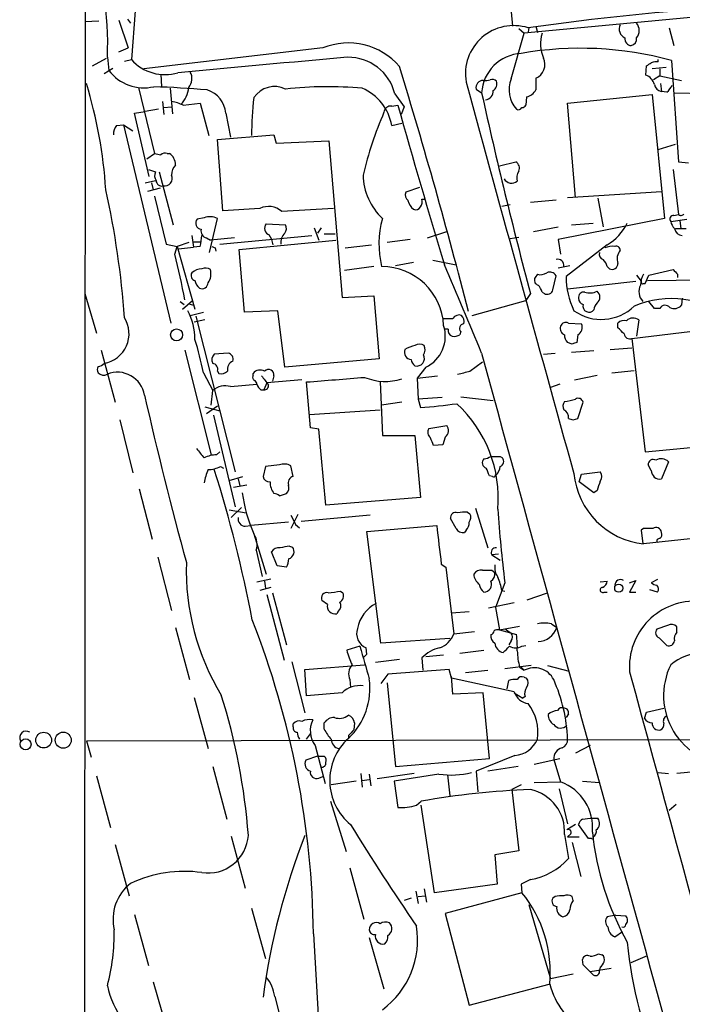
# Model space of a CAD drawing. Extents: x 9 to 1056, y 1013 to 1887.
# Drawn here: x 56 to 129, y 1515 to 1623 of the extents above; entities that cross this region are included whole.
import ezdxf

# ---------------------------------------------------------------- set-up
doc = ezdxf.new("R2010")
doc.units = 0
doc.header["$MEASUREMENT"] = 0
doc.layers.add('MAIN', color=5, linetype='CONTINUOUS')

msp = doc.modelspace()

# ---------------------------------------------------------------- linework, layer by layer
at = {"layer": 'MAIN'}
for p, q in [((63.4153, 1837.6456), (63.1613, 1411.349)), ((109.3893, 1628.519), (109.982, 1621.9996)), ((68.7493, 1623.693), (68.326, 1618.359)), ((133.4347, 1623.3543), (111.252, 1621.2376)), ((63.246, 1622.5076), (64.77, 1622.5923)), ((66.9713, 1622.677), (67.9873, 1619.629)), ((67.9027, 1622.7616), (68.2413, 1622.3383)), ((109.8127, 1616.2423), (111.252, 1621.2376)), ((110.6593, 1621.7456), (111.252, 1621.2376)), ((111.76, 1621.8303), (111.6753, 1621.407)), ((112.522, 1621.9996), (112.6913, 1621.3223)), ((127.0847, 1621.8303), (127.5927, 1619.883)), ((66.9713, 1619.2056), (67.9873, 1619.629)), ((89.2387, 1619.629), (69.6807, 1617.343)), ((64.0927, 1617.6816), (65.6167, 1618.5283)), ((65.7013, 1618.613), (65.8707, 1617.1736)), ((67.564, 1618.1896), (68.326, 1618.359)), ((125.8993, 1618.105), (125.8993, 1618.359)), ((127.3387, 1618.2743), (128.1007, 1607.183)), ((65.3627, 1616.835), (66.294, 1617.4276)), ((124.5447, 1616.6656), (124.6293, 1617.6816)), ((126.746, 1617.5123), (125.222, 1617.343)), ((126.0687, 1617.343), (126.0687, 1616.581)), ((71.5433, 1616.7503), (71.628, 1615.3956)), ((112.522, 1616.327), (112.522, 1615.057)), ((126.0687, 1616.581), (125.3913, 1616.1576)), ((126.0687, 1616.581), (128.4393, 1616.073)), ((126.1533, 1615.7343), (126.238, 1614.8876)), ((69.088, 1615.311), (70.866, 1608.1143)), ((72.5593, 1615.2263), (72.8133, 1612.4323)), ((97.1127, 1614.6336), (98.1287, 1613.1943)), ((106.0027, 1615.1416), (106.5953, 1614.7183)), ((126.8307, 1614.803), (126.238, 1614.8876)), ((127.6773, 1614.7183), (133.5193, 1614.6336)), ((71.7127, 1613.787), (71.882, 1612.3476)), ((73.9987, 1613.3636), (75.8613, 1613.6176)), ((75.8613, 1613.6176), (76.7927, 1610.0616)), ((111.506, 1614.295), (111.4213, 1613.3636)), ((115.9933, 1613.6176), (125.222, 1614.549)), ((116.84, 1603.2883), (115.9933, 1613.6176)), ((125.222, 1614.549), (126.5767, 1601.0023)), ((68.6647, 1612.517), (69.85, 1612.6863)), ((70.2733, 1605.5743), (68.6647, 1612.517)), ((71.2893, 1612.9403), (69.85, 1612.6863)), ((71.882, 1613.1096), (72.7287, 1613.1943)), ((78.6553, 1612.517), (79.1633, 1609.8923)), ((96.774, 1613.279), (97.4513, 1613.3636)), ((98.1287, 1613.1943), (97.79, 1612.3476)), ((96.774, 1611.1623), (97.8747, 1611.4163)), ((66.7173, 1611.1623), (67.4793, 1611.247)), ((67.4793, 1611.247), (68.4953, 1610.5696)), ((67.4793, 1611.247), (72.644, 1589.5723)), ((77.724, 1609.6383), (83.9047, 1610.1463)), ((78.3167, 1601.849), (77.724, 1609.6383)), ((83.9047, 1610.1463), (84.1587, 1609.215)), ((84.1587, 1609.215), (89.916, 1609.469)), ((89.916, 1609.469), (91.3553, 1592.3663)), ((125.8993, 1608.5376), (127.762, 1609.1303)), ((70.0193, 1607.5216), (70.866, 1608.1143)), ((72.2207, 1608.1143), (72.4747, 1608.1143)), ((108.5427, 1606.7596), (110.3207, 1607.183)), ((128.1007, 1607.183), (129.2013, 1607.0983)), ((70.1887, 1606.3363), (70.9507, 1606.0823)), ((71.374, 1606.0823), (72.898, 1600.325)), ((127.508, 1606.3363), (128.1007, 1601.4256)), ((69.85, 1604.897), (70.9507, 1605.151)), ((71.4587, 1604.3043), (70.104, 1603.9656)), ((70.5273, 1604.897), (70.6967, 1604.135)), ((99.822, 1604.389), (98.298, 1603.881)), ((115.9933, 1603.2883), (126.238, 1603.9656)), ((70.866, 1603.4576), (72.136, 1598.2083)), ((100.076, 1603.119), (100.4147, 1603.119)), ((111.9293, 1602.7803), (114.7233, 1603.0343)), ((119.2953, 1603.2036), (119.888, 1600.071)), ((82.3807, 1602.103), (78.3167, 1601.849)), ((90.424, 1602.103), (84.7513, 1601.7643)), ((108.7967, 1602.357), (109.728, 1602.5263)), ((76.2847, 1601.087), (75.5227, 1600.9176)), ((76.8773, 1597.277), (77.724, 1601.0023)), ((126.5767, 1601.0023), (114.9773, 1598.7163)), ((127.254, 1600.6636), (129.032, 1600.9176)), ((127.5927, 1601.341), (128.1007, 1601.4256)), ((128.27, 1600.7483), (128.3547, 1599.9016)), ((83.058, 1600.4096), (85.1747, 1600.325)), ((88.3073, 1599.9863), (88.8153, 1598.6316)), ((89.0693, 1599.9863), (88.646, 1599.3936)), ((100.6687, 1598.8856), (102.7853, 1599.563)), ((112.268, 1599.563), (114.9773, 1600.071)), ((116.4167, 1600.325), (118.7873, 1600.4943)), ((127.762, 1599.9016), (128.9473, 1599.9016)), ((74.93, 1599.1396), (75.0993, 1597.8696)), ((76.5387, 1598.8856), (76.962, 1598.6316)), ((79.5867, 1598.8856), (76.962, 1598.6316)), ((77.978, 1598.2083), (88.0533, 1599.1396)), ((80.0947, 1597.6156), (90.678, 1598.6316)), ((89.408, 1599.309), (90.5933, 1599.309)), ((98.806, 1598.7163), (96.266, 1598.3776)), ((109.728, 1598.801), (110.6593, 1598.9703)), ((114.9773, 1598.7163), (115.2313, 1597.1076)), ((72.136, 1598.2083), (73.3213, 1597.9543)), ((73.0673, 1597.1076), (73.3213, 1597.9543)), ((74.5913, 1598.3776), (73.3213, 1597.9543)), ((73.3213, 1597.9543), (75.2687, 1591.0963)), ((73.4907, 1597.7003), (75.0993, 1597.8696)), ((75.0993, 1598.4623), (75.946, 1598.4623)), ((75.8613, 1597.9543), (75.0993, 1597.8696)), ((77.47, 1597.785), (77.5547, 1597.4463)), ((80.6873, 1590.7576), (80.0947, 1597.6156)), ((91.694, 1597.785), (94.5727, 1598.1236)), ((120.3113, 1598.1236), (115.824, 1594.6523)), ((101.2613, 1596.4303), (103.8013, 1595.9223)), ((94.8267, 1595.753), (91.6093, 1595.3296)), ((99.1447, 1596.1763), (97.1973, 1595.8376)), ((116.2473, 1595.8376), (114.9773, 1595.5836)), ((120.3113, 1595.753), (120.5653, 1595.499)), ((124.8833, 1594.8216), (127.508, 1595.4143)), ((112.6913, 1594.9063), (112.4373, 1594.5676)), ((114.3847, 1593.213), (114.7233, 1594.737)), ((123.5287, 1594.8216), (124.0367, 1594.1443)), ((124.46, 1593.8903), (124.8833, 1594.8216)), ((124.714, 1594.229), (131.318, 1594.3136)), ((128.016, 1594.9063), (128.016, 1594.5676)), ((115.9933, 1593.2976), (123.444, 1594.1443)), ((124.2907, 1593.8903), (124.46, 1593.8903)), ((63.246, 1592.7896), (64.516, 1588.4716)), ((73.914, 1591.0963), (75.0147, 1592.0276)), ((91.3553, 1592.3663), (94.8267, 1592.5356)), ((94.8267, 1592.5356), (95.4193, 1585.6776)), ((105.5793, 1590.419), (111.4213, 1592.0276)), ((111.9293, 1592.7896), (111.4213, 1592.0276)), ((113.1993, 1592.959), (113.4533, 1592.7896)), ((128.524, 1592.2816), (128.4393, 1591.5196)), ((73.66, 1591.943), (74.0833, 1591.6043)), ((74.5913, 1591.689), (75.0993, 1591.5196)), ((125.476, 1591.181), (124.8833, 1591.943)), ((126.0687, 1591.181), (125.476, 1591.181)), ((74.7607, 1590.419), (76.2, 1590.7576)), ((76.3693, 1589.911), (75.184, 1589.657)), ((75.3533, 1590.3343), (79.6713, 1573.3163)), ((84.328, 1590.927), (80.6873, 1590.7576)), ((85.09, 1584.7463), (84.328, 1590.927)), ((123.7827, 1589.911), (123.5287, 1588.133)), ((102.9547, 1588.895), (102.616, 1588.895)), ((116.078, 1589.5723), (117.5173, 1589.4876)), ((121.4967, 1589.0643), (121.4967, 1589.5723)), ((123.0207, 1587.879), (130.556, 1588.8103)), ((104.3093, 1588.641), (104.2247, 1588.3023)), ((117.094, 1588.3023), (117.0093, 1587.4556)), ((123.0207, 1587.879), (124.46, 1575.5176)), ((116.5013, 1587.2863), (115.9933, 1587.4556)), ((120.65, 1586.6936), (123.0207, 1586.863)), ((65.024, 1586.609), (66.548, 1580.9363)), ((74.168, 1586.609), (77.0467, 1575.179)), ((78.9093, 1586.2703), (77.3853, 1586.1856)), ((95.4193, 1585.6776), (85.09, 1584.7463)), ((113.3687, 1586.1856), (114.6387, 1586.2703)), ((118.872, 1586.5243), (116.4167, 1586.355)), ((100.4993, 1584.7463), (99.568, 1583.561)), ((105.3253, 1584.323), (106.68, 1585.339)), ((76.2, 1584.1536), (77.216, 1582.2063)), ((77.724, 1584.323), (77.8933, 1584.069)), ((81.6187, 1583.815), (81.6187, 1584.069)), ((83.9047, 1583.815), (83.7353, 1583.2223)), ((99.568, 1583.561), (101.7693, 1583.815)), ((99.568, 1583.561), (99.6527, 1581.275)), ((116.7553, 1583.3916), (119.2107, 1583.8996)), ((120.8193, 1584.1536), (123.2747, 1584.4076)), ((79.1633, 1582.6296), (82.042, 1582.8836)), ((83.1427, 1583.053), (82.804, 1582.291)), ((86.9527, 1583.3916), (83.1427, 1583.053)), ((87.884, 1578.1423), (87.4607, 1583.1376)), ((95.504, 1583.1376), (95.758, 1577.2956)), ((115.1467, 1582.8836), (114.1307, 1582.545)), ((77.0467, 1580.5976), (77.216, 1582.2063)), ((82.4653, 1582.291), (82.804, 1582.291)), ((102.2773, 1581.4443), (99.6527, 1581.275)), ((99.6527, 1581.275), (99.9067, 1580.3436)), ((104.3093, 1581.529), (107.8653, 1581.1056)), ((76.3693, 1580.4283), (77.978, 1580.005)), ((77.724, 1580.513), (76.5387, 1579.6663)), ((97.8747, 1580.9363), (95.6733, 1580.5976)), ((117.094, 1579.1583), (117.6867, 1580.9363)), ((77.3007, 1579.497), (79.6713, 1569.5063)), ((87.7993, 1579.5816), (95.504, 1580.0896)), ((116.586, 1578.989), (117.094, 1579.1583)), ((67.056, 1578.989), (68.4953, 1573.2316)), ((88.8153, 1577.973), (87.884, 1578.1423)), ((100.838, 1578.0576), (102.7853, 1578.3963)), ((89.5773, 1569.6756), (88.8153, 1577.973)), ((95.758, 1577.2956), (99.314, 1577.2956)), ((99.314, 1577.2956), (99.9067, 1570.5223)), ((102.616, 1577.1263), (102.362, 1576.2796)), ((102.362, 1576.2796), (101.346, 1576.195)), ((124.46, 1575.5176), (132.4187, 1576.2796)), ((77.6393, 1575.179), (77.978, 1575.5176)), ((108.6273, 1575.0096), (108.8813, 1574.8403)), ((78.0627, 1573.909), (78.4013, 1573.7396)), ((82.9733, 1573.909), (82.7193, 1572.8083)), ((84.4973, 1574.0783), (82.9733, 1573.909)), ((86.0213, 1572.8083), (85.7673, 1573.9936)), ((125.1373, 1573.4856), (124.7987, 1574.0783)), ((127, 1574.417), (126.238, 1572.5543)), ((78.994, 1572.385), (80.518, 1572.8083)), ((107.7807, 1572.8083), (107.442, 1572.893)), ((117.2633, 1572.2156), (117.5173, 1573.0623)), ((117.5173, 1573.0623), (119.5493, 1573.3163)), ((80.9413, 1571.877), (79.502, 1571.623)), ((80.01, 1572.5543), (80.1793, 1571.7923)), ((118.872, 1571.0303), (117.2633, 1572.2156)), ((69.1727, 1571.4536), (70.612, 1565.9503)), ((84.4973, 1570.6916), (85.2593, 1570.9456)), ((99.9067, 1570.5223), (89.5773, 1569.6756)), ((119.2107, 1571.2843), (118.872, 1571.0303)), ((78.994, 1569.1676), (80.8567, 1568.829)), ((80.3487, 1569.4216), (79.248, 1568.321)), ((86.5293, 1568.6596), (85.7673, 1567.1356)), ((94.4033, 1568.575), (86.868, 1567.8976)), ((105.0713, 1568.9136), (105.3253, 1568.7443)), ((105.918, 1569.337), (107.2727, 1565.019)), ((80.772, 1567.3896), (81.3647, 1567.4743)), ((85.5133, 1567.813), (81.3647, 1567.4743)), ((86.2753, 1567.559), (86.6987, 1567.2203)), ((94.0647, 1566.797), (101.6847, 1567.4743)), ((103.8013, 1567.1356), (103.2087, 1568.2363)), ((81.7033, 1566.543), (83.058, 1562.1403)), ((95.5887, 1554.605), (94.0647, 1566.797)), ((104.902, 1566.9663), (104.7327, 1566.7123)), ((124.2907, 1567.1356), (124.0367, 1566.9663)), ((124.0367, 1566.9663), (124.206, 1565.4423)), ((85.598, 1565.1883), (85.9367, 1565.1036)), ((81.9573, 1564.765), (82.6347, 1561.8863)), ((84.2433, 1563.0716), (83.6507, 1564.5956)), ((108.458, 1564.3416), (107.696, 1564.257)), ((107.696, 1564.257), (108.6273, 1563.6643)), ((71.2047, 1564.003), (72.7287, 1558.161)), ((85.2593, 1562.9023), (84.2433, 1563.0716)), ((102.1927, 1563.241), (102.7007, 1562.9023)), ((102.7007, 1562.9023), (103.5473, 1555.621)), ((107.696, 1562.5636), (108.0347, 1562.3096)), ((82.042, 1561.2936), (83.566, 1561.6323)), ((82.8887, 1561.3783), (82.9733, 1560.6163)), ((109.1353, 1561.209), (108.1193, 1558.4996)), ((119.5493, 1561.2936), (120.3113, 1561.3783)), ((122.7667, 1561.209), (123.444, 1561.463)), ((123.444, 1561.463), (122.7667, 1560.193)), ((125.8147, 1561.5476), (125.1373, 1561.209)), ((83.566, 1560.701), (82.3807, 1560.3623)), ((83.1427, 1559.939), (85.0053, 1552.7423)), ((83.7353, 1560.1083), (85.2593, 1554.4356)), ((91.186, 1560.2776), (91.44, 1560.1083)), ((108.7967, 1560.3623), (109.1353, 1560.2776)), ((111.5907, 1559.3463), (113.792, 1560.1083)), ((119.9727, 1560.193), (120.3113, 1560.193)), ((122.7667, 1560.193), (123.444, 1560.193)), ((125.8147, 1560.193), (124.968, 1560.447)), ((89.7467, 1558.8383), (89.154, 1559.2616)), ((110.1513, 1559.0076), (107.3573, 1558.415)), ((90.932, 1558.0763), (90.7627, 1557.8223)), ((103.2933, 1557.907), (105.2407, 1558.0763)), ((108.1193, 1558.4996), (108.5427, 1556.0443)), ((114.2153, 1556.7216), (114.808, 1556.2983)), ((126.9153, 1556.5523), (125.73, 1556.129)), ((73.152, 1556.2983), (74.676, 1550.6256)), ((103.5473, 1555.621), (105.8333, 1555.875)), ((108.5427, 1556.0443), (110.744, 1556.4676)), ((108.5427, 1556.0443), (110.4053, 1555.5363)), ((109.22, 1556.129), (109.8127, 1555.7056)), ((127.9313, 1555.7903), (127.9313, 1556.383)), ((103.124, 1555.113), (95.5887, 1554.605)), ((109.8127, 1554.859), (109.5587, 1554.4356)), ((125.984, 1555.1976), (126.8307, 1554.351)), ((93.3027, 1554.2663), (91.8633, 1553.843)), ((94.0647, 1553.4196), (93.98, 1554.097)), ((100.4993, 1553.1656), (102.4467, 1553.335)), ((104.2247, 1553.5043), (106.8493, 1553.843)), ((110.998, 1554.2663), (111.4213, 1554.351)), ((85.852, 1552.573), (87.2913, 1546.985)), ((87.2913, 1551.7263), (93.8107, 1552.2343)), ((97.6207, 1552.827), (94.996, 1552.4883)), ((100.076, 1552.9963), (100.1607, 1551.6416)), ((87.4607, 1548.8476), (87.2913, 1551.7263)), ((96.3507, 1551.2183), (95.5887, 1550.2023)), ((103.0393, 1551.7263), (96.3507, 1551.2183)), ((103.2933, 1550.795), (103.0393, 1551.7263)), ((104.8173, 1551.3876), (107.2727, 1551.6416)), ((112.014, 1552.1496), (109.1353, 1551.811)), ((110.744, 1551.9803), (111.252, 1551.6416)), ((110.9133, 1551.9803), (111.252, 1551.6416)), ((113.792, 1552.1496), (116.1627, 1551.557)), ((92.202, 1550.6256), (92.2867, 1549.779)), ((96.266, 1550.287), (97.1973, 1541.143)), ((103.4627, 1549.017), (103.2933, 1550.9643)), ((110.1513, 1549.271), (103.2933, 1550.795)), ((109.3893, 1549.6096), (109.5587, 1550.541)), ((111.252, 1550.8796), (111.506, 1550.795)), ((91.3553, 1549.1863), (87.4607, 1548.8476)), ((106.7647, 1549.1863), (103.4627, 1549.017)), ((107.442, 1541.9896), (106.7647, 1549.1863)), ((110.1513, 1549.1863), (111.0827, 1548.5936)), ((75.184, 1548.6783), (76.708, 1543.0903)), ((111.3367, 1548.763), (111.0827, 1548.5936)), ((116.078, 1546.9003), (115.824, 1546.477)), ((124.3753, 1546.3923), (124.6293, 1547.0696)), ((124.6293, 1547.0696), (126.492, 1547.493)), ((86.0213, 1545.461), (86.0213, 1545.7996)), ((89.408, 1545.207), (89.408, 1545.8843)), ((92.71, 1545.8843), (92.6253, 1545.1223)), ((87.4607, 1544.1063), (87.884, 1544.699)), ((63.4153, 1543.937), (142.8327, 1544.1063)), ((63.4153, 1543.937), (63.9233, 1542.159)), ((92.0327, 1544.5296), (92.0327, 1544.191)), ((88.392, 1543.429), (89.4927, 1539.2803)), ((118.4487, 1543.429), (116.84, 1542.5823)), ((88.646, 1542.2436), (87.376, 1541.8203)), ((88.646, 1542.2436), (89.408, 1542.2436)), ((97.1973, 1541.143), (107.442, 1541.9896)), ((110.236, 1542.3283), (106.0027, 1540.635)), ((112.3527, 1541.397), (115.1467, 1541.9896)), ((114.4693, 1541.905), (115.2313, 1539.4496)), ((77.216, 1541.143), (78.74, 1535.3856)), ((106.0027, 1540.635), (106.172, 1538.349)), ((110.5747, 1541.143), (107.2727, 1540.635)), ((125.8993, 1540.4656), (127, 1540.381)), ((129.8787, 1540.5503), (127.9313, 1540.381)), ((64.516, 1540.127), (66.04, 1534.4543)), ((88.8153, 1539.873), (89.2387, 1540.0423)), ((92.8793, 1539.5343), (90.17, 1539.111)), ((93.3873, 1540.381), (93.5567, 1538.857)), ((93.5567, 1539.619), (94.3187, 1539.7036)), ((94.3187, 1540.2963), (94.488, 1539.0263)), ((99.2293, 1540.381), (95.1653, 1539.7883)), ((101.9387, 1540.2963), (97.028, 1539.5343)), ((97.028, 1539.5343), (97.4513, 1536.6556)), ((102.87, 1540.2116), (103.124, 1537.9256)), ((112.3527, 1539.365), (115.2313, 1539.4496)), ((117.602, 1539.5343), (119.4647, 1539.365)), ((110.9133, 1539.111), (109.8973, 1538.603)), ((109.8973, 1538.603), (110.6593, 1531.9143)), ((115.062, 1538.6876), (115.9933, 1534.8776)), ((90.0853, 1537.333), (91.7787, 1531.8296)), ((99.4833, 1536.9096), (99.9913, 1537.333)), ((101.4307, 1527.3423), (99.9913, 1536.9096)), ((127.8467, 1536.9943), (127.0847, 1536.317)), ((117.602, 1535.3856), (118.4487, 1535.4703)), ((118.4487, 1535.4703), (118.5333, 1535.4703)), ((118.5333, 1535.4703), (119.2953, 1535.4703)), ((116.84, 1534.793), (115.9087, 1534.2003)), ((118.2793, 1533.269), (117.1787, 1534.793)), ((79.248, 1533.523), (80.772, 1527.8503)), ((115.6547, 1533.6923), (116.078, 1531.0676)), ((116.332, 1533.777), (115.9933, 1533.4383)), ((115.9933, 1533.4383), (117.2633, 1533.4383)), ((118.618, 1533.269), (118.2793, 1533.269)), ((66.548, 1532.5916), (68.072, 1527.0036)), ((110.6593, 1531.9143), (108.0347, 1531.491)), ((116.5013, 1532.8456), (117.4327, 1529.1203)), ((108.0347, 1531.491), (108.2887, 1528.2736)), ((92.202, 1530.0516), (93.726, 1524.4636)), ((111.9293, 1528.7816), (110.9133, 1528.2736)), ((99.3987, 1527.5116), (99.6527, 1526.157)), ((100.33, 1527.7656), (100.584, 1526.3263)), ((108.2887, 1528.2736), (101.4307, 1527.3423)), ((110.9133, 1528.2736), (110.998, 1527.3423)), ((98.8907, 1526.7496), (98.1287, 1526.4956)), ((99.6527, 1526.919), (100.4147, 1527.0036)), ((110.998, 1527.3423), (102.616, 1525.0563)), ((114.6387, 1526.919), (114.3847, 1526.7496)), ((116.586, 1526.4956), (116.5013, 1526.919)), ((81.4493, 1525.649), (82.9733, 1520.1456)), ((111.76, 1526.0723), (114.1307, 1517.9443)), ((68.6647, 1524.9716), (70.1887, 1519.3836)), ((102.616, 1525.0563), (105.2407, 1515.0656)), ((121.2427, 1524.887), (120.3113, 1524.7176)), ((121.2427, 1524.887), (122.3433, 1524.8023)), ((88.2227, 1522.855), (88.8153, 1512.3563)), ((94.3187, 1522.4316), (95.9273, 1516.8436)), ((121.158, 1522.5163), (122.0047, 1523.109)), ((117.6867, 1519.4683), (117.602, 1520.061)), ((119.38, 1520.6536), (119.7187, 1520.569)), ((122.936, 1519.7223), (124.714, 1520.4843)), ((120.7347, 1519.045), (118.4487, 1518.7063)), ((119.5493, 1519.2143), (119.4647, 1518.8756)), ((116.586, 1518.4523), (114.1307, 1517.9443)), ((118.7873, 1518.3676), (118.4487, 1518.7063)), ((70.6967, 1517.6056), (72.39, 1511.7636)), ((105.2407, 1515.0656), (113.9613, 1517.3516)), ((83.9893, 1515.997), (84.9207, 1512.441))]:
    msp.add_line(p, q, dxfattribs=at)
for centre, radius in [((73.273, 1588.2825), 0.6576), ((121.5792, 1560.6134), 0.4455), ((58.7424, 1544.0163), 0.8622), ((60.883, 1544.0083), 0.8761), ((56.7693, 1543.5558), 0.5985)]:
    msp.add_circle(centre, radius, dxfattribs=at)
for centre, radius, start, end in [((34.5929, 1620.2248), 31.1501, 357.034022, 22.696976), ((152.8111, 1331.4308), 293.2985, 93.705064, 98.062448), ((122.6772, 1621.6866), 1.0445, 152.495396, 246.380045), ((122.5547, 1621.534), 1.2632, 320.44763, 39.548873), ((110.0974, 1616.7998), 5.2721, 72.585099, 189.787134), ((116.7842, 1620.1018), 3.7605, 162.420292, 204.735235), ((92.0263, 1612.8238), 7.354, 40.471154, 112.275377), ((122.9853, 1620.6166), 0.7353, 171.160239, 266.155342), ((122.7799, 1620.6231), 0.7563, 281.910115, 8.094748), ((111.1723, 1614.4593), 4.5843, 93.238759, 176.761241), ((117.4105, 1581.676), 37.921, 74.822364, 99.865445), ((72.0036, 1621.6543), 4.938, 221.861812, 286.499087), ((409.7396, -1963.4278), 3596.1101, 95.0698949, 95.366549), ((92.0054, 1613.3463), 5.267, 14.14679, 90.624423), ((111.8445, 1617.8511), 1.6679, 293.966326, 23.955513), ((40.216, 1744.8394), 152.6261, 303.578069, 303.807272), ((125.6879, 1616.5368), 1.5824, 82.322568, 110.362373), ((69.7087, 1620.1035), 4.8285, 217.357839, 282.834614), ((73.4333, 1616.282), 1.5112, 320.019673, 28.552665), ((-482.7614, 1439.6974), 607.0351, 14.4176779, 17.0414289), ((15.1271, 1600.9296), 50.5067, 3.638712, 17.045038), ((10799.9213, 4536.6636), 11086.6711, 195.27474873, 195.50393241), ((106.7376, 1615.3178), 0.7557, 87.944849, 193.482758), ((106.9765, 1617.6394), 1.5807, 262.299482, 290.370222), ((107.7384, 1615.5651), 0.6292, 42.268789, 109.661787), ((107.3999, 1615.6919), 0.857, 302.892696, 20.234435), ((112.7506, 1615.0654), 3.1649, 158.169343, 222.180042), ((124.0042, 1615.2353), 1.529, 15.721489, 69.298785), ((64.4778, 1456.0721), 159.4481, 85.631429, 87.734322), ((71.4345, 1615.622), 3.1721, 316.743674, 354.37352), ((75.6578, 1612.2018), 3.014, 6.002837, 71.31678), ((83.9773, 1612.6695), 2.7468, 64.156052, 145.879511), ((89.7861, 1573.5784), 41.8182, 84.82682, 96.331023), ((91.412, 1610.2229), 5.4437, 9.937132, 66.797678), ((626.0841, 1729.4672), 532.0112, 192.455945, 194.886635), ((106.8789, 1614.9335), 0.9872, 278.141594, 2.252566), ((111.2007, 1615.7604), 1.4969, 281.768601, 331.971194), ((126.365, 1615.7766), 0.898, 188.130102, 261.869898), ((125.6033, 1616.369), 1.9897, 308.08865, 336.16616), ((72.0511, 1609.6382), 4.2038, 62.399904, 80.724104), ((124.4955, 1609.5083), 43.0498, 173.729504, 179.263582), ((133.2767, 1596.3418), 40.7352, 156.474436, 166.655666), ((96.6612, 1612.5521), 0.7356, 81.179222, 176.141365), ((937.3887, 1848.5456), 872.2416, 195.6422166, 196.8355291), ((110.617, 1613.3213), 0.4359, 240.941566, 330.941566), ((110.9553, 1613.6605), 0.5525, 274.432108, 327.497791), ((67.7543, 1610.2523), 1.3797, 138.732034, 184.40635), ((113.5252, 1777.3369), 174.5167, 255.851148, 256.080355), ((72.009, 1607.5216), 0.6294, 70.344339, 137.723862), ((71.6289, 1606.8476), 1.5231, 359.875861, 56.2682), ((109.9819, 1606.5057), 0.7573, 333.434949, 63.424798), ((71.7599, 1605.6863), 0.9009, 153.924158, 216.455225), ((74.0908, 1605.8515), 1.3664, 133.398651, 184.52928), ((111.676, 1605.4472), 1.2457, 144.702392, 197.805127), ((71.6458, 1605.1497), 0.6105, 179.877994, 284.368574), ((71.9397, 1605.405), 0.8586, 260.453203, 23.22663), ((100.3928, 1605.9146), 6.7537, 181.45086, 226.664914), ((109.8838, 1605.8362), 0.9799, 211.768003, 308.216011), ((-25.2037, 1583.8043), 92.9855, 3.922397, 12.629386), ((99.0461, 1603.5847), 0.8046, 158.392965, 232.117522), ((100.2814, 1603.396), 1.7861, 194.4735, 230.474956), ((99.1449, 1602.8649), 0.9651, 322.120851, 15.264491), ((83.312, 1600.1555), 2.1587, 48.182849, 115.557258), ((99.3987, 1602.5264), 0.5681, 243.43946, 333.425927), ((76.0189, 1600.4768), 0.6637, 138.383666, 263.695075), ((76.9076, 1599.3999), 1.7984, 63.001805, 110.264824), ((105.7756, 1598.2153), 10.3981, 164.452882, 193.697991), ((127.5926, 1600.9177), 0.4233, 89.986464, 216.886139), ((128.8816, 1601.0692), 1.6774, 193.993164, 224.113543), ((128.3585, 1601.7374), 0.4046, 230.415647, 325.850351), ((76.708, 1599.6476), 0.7806, 167.466416, 257.473581), ((83.6114, 1599.9267), 0.7345, 138.891863, 253.003374), ((84.3649, 1599.9291), 0.9014, 323.553434, 26.053368), ((117.4941, 1602.947), 5.5859, 300.28789, 333.954225), ((128.5294, 1599.997), 0.8574, 186.388158, 269.63915), ((61.4417, 1600.6199), 14.6639, 349.526566, 354.206206), ((80.6728, 1597.545), 3.1999, 10.417271, 31.654071), ((86.1172, 1598.3585), 1.4583, 134.78052, 185.911936), ((119.6106, 1682.5146), 94.6305, 243.3271, 243.556364), ((120.904, 1595.9427), 2.0276, 82.803481, 114.68297), ((121.2898, 1597.5122), 0.4613, 2.335786, 106.600508), ((122.8173, 1596.6007), 1.4153, 138.904713, 201.08198), ((10.3092, 1580.6601), 64.8776, 10.167135, 14.685667), ((114.935, 1595.8988), 0.6516, 347.068661, 108.960532), ((120.0755, 1597.1177), 0.6312, 165.382563, 252.71908), ((118.6859, 1595.3486), 1.675, 13.971531, 44.136456), ((76.0558, 1593.7913), 1.7079, 90.84208, 131.237367), ((76.4266, 1594.6894), 0.9012, 53.550995, 116.058953), ((75.3958, 1594.9486), 1.6339, 323.426061, 16.559524), ((95.6634, 1588.9603), 6.7927, 3.021078, 89.916494), ((-262.9717, 1436.3447), 398.8201, 22.081365, 23.585949), ((120.8334, 1596.1058), 0.6634, 246.162913, 358.773593), ((254.7619, 1722.1602), 179.6053, 224.885409, 225.114592), ((75.4168, 1594.7793), 0.5699, 148.672427, 254.937113), ((76.9185, 1594.6431), 1.701, 194.090163, 227.835524), ((112.9241, 1594.2713), 0.5699, 148.672427, 254.937113), ((113.03, 1596.0067), 1.1514, 252.891783, 306.032861), ((114.046, 1594.3983), 0.7573, 26.568435, 116.568435), ((124.8849, 1594.7528), 9.0615, 180.635477, 204.973958), ((126.3212, 1593.685), 2.3695, 148.974039, 179.129457), ((76.0448, 1593.9891), 0.6634, 246.162913, 358.782043), ((111.5739, 1592.5546), 1.675, 13.971531, 44.136456), ((113.7496, 1593.374), 0.6552, 243.114274, 345.774991), ((125.3453, 1593.0129), 1.5629, 153.059508, 223.200697), ((124.206, 1594.0596), 0.1893, 153.421413, 296.578587), ((117.7714, 1592.3663), 0.5987, 81.876665, 188.132809), ((117.8772, 1592.2763), 0.6985, 179.565266, 254.172914), ((118.4212, 1594.7971), 1.923, 252.907786, 294.239293), ((118.7166, 1592.4086), 0.8046, 307.88685, 52.11315), ((127.3546, 1581.6954), 10.5596, 52.56569, 112.728718), ((119.6667, 1595.1589), 5.1851, 234.703177, 314.094365), ((118.3428, 1591.4349), 0.6777, 165.522839, 321.344153), ((119.8378, 1591.0386), 0.9662, 130.47072, 181.601349), ((126.6472, 1590.8564), 0.6633, 38.087854, 150.702942), ((127.6349, 1592.2395), 1.0795, 244.448571, 318.17296), ((64.7816, 1588.4084), 3.2905, 280.171688, 32.265261), ((68.6211, 1587.8363), 6.6478, 359.638006, 27.705272), ((102.9547, 1844.0801), 254.0003, 269.885409, 270.114592), ((104.1461, 1589.6509), 0.8071, 72.112804, 147.857665), ((103.7449, 1589.7417), 0.9381, 344.285299, 46.217957), ((123.1536, 1589.0967), 1.029, 52.311567, 134.842508), ((98.8474, 1588.1507), 3.7839, 295.883821, 17.972877), ((103.5655, 1588.7357), 0.6312, 165.382563, 252.71908), ((104.6569, 1588.993), 0.4947, 91.030888, 225.360346), ((115.8926, 1588.9723), 0.711, 158.439497, 250.451341), ((115.7817, 1589.0854), 0.57, 58.677654, 164.930019), ((116.6986, 1589.1117), 0.9009, 296.035972, 24.661868), ((122.174, 1588.9233), 0.938, 74.289525, 136.222366), ((-47.4895, 1419.4007), 239.462, 44.885425, 45.114608), ((42.5225, 1577.4783), 34.3327, 11.211419, 17.485935), ((103.5898, 1589.2759), 1.1623, 259.501163, 303.109008), ((116.6408, 1588.2056), 0.9908, 174.399307, 229.194862), ((122.8037, 1588.4769), 0.6361, 188.125007, 289.947705), ((98.9601, 1586.3945), 0.8045, 158.173462, 265.051236), ((99.9999, 1583.6915), 3.4935, 101.322798, 120.757586), ((99.822, 1586.4395), 0.8468, 53.136869, 126.863131), ((99.3015, 1586.6912), 1.1131, 327.980431, 22.489602), ((159.0828, 1460.3636), 133.8752, 108.317001, 108.54617), ((77.9259, 1585.5734), 0.8167, 131.445945, 209.631761), ((78.8194, 1585.6406), 0.6361, 340.052295, 81.874993), ((99.8926, 1585.7481), 1.0138, 188.799871, 235.200119), ((99.5369, 1585.699), 0.8145, 254.117411, 29.57387), ((33695.3878, 10768.9454), 34821.3799, 195.29019415, 195.51937718), ((65.321, 1584.4923), 0.7203, 151.951376, 208.048624), ((64.622, 1585.8046), 0.9757, 273.719932, 319.39361), ((77.1261, 1584.54), 0.636, 340.052295, 81.87372), ((79.8548, 1584.4782), 1.0417, 114.833146, 188.568024), ((83.3197, 1583.915), 0.5935, 350.299608, 136.57029), ((65.3062, 1584.7462), 0.8583, 223.664049, 297.40999), ((66.8245, 1581.2257), 2.9785, 9.129634, 112.154337), ((78.1474, 1584.9721), 0.9382, 254.285299, 316.217957), ((81.9572, 1583.6456), 0.3785, 153.414641, 243.448488), ((82.4049, 1583.44), 1.0069, 61.281451, 141.338414), ((336.9308, 1773.8068), 317.5004, 216.755299, 216.984482), ((-36.3636, 3170.8835), 1592.567, 274.4593275, 274.6885114), ((96.0734, 1589.0985), 5.9037, 247.463822, 287.76497), ((19.9745, 1922.7977), 349.07, 283.923639, 284.152825), ((78.5705, 1580.6658), 2.0513, 73.202839, 131.323873), ((81.4919, 1582.8415), 0.5517, 4.376403, 57.539959), ((83.1434, 1583.2229), 1.1525, 197.122101, 233.958372), ((82.8746, 1582.7284), 0.4431, 260.831064, 9.168936), ((491.7442, 1677.4775), 432.7122, 192.788114, 195.284367), ((115.3908, 1585.1451), 4.1325, 273.661349, 290.528946), ((117.1363, 1580.7881), 0.57, 15.069981, 121.322346), ((96.2667, 1633.4649), 53.2459, 273.919918, 278.22707), ((94.3091, 1570.4032), 14.1112, 355.321802, 47.259834), ((116.3791, 1580.4856), 0.9008, 143.5321, 206.078638), ((115.2508, 1579.3113), 0.8412, 349.520925, 67.700258), ((158.6545, 1706.066), 133.8593, 251.453817, 251.683013), ((101.4487, 1577.6373), 0.7414, 145.463216, 233.462405), ((102.0728, 1577.845), 0.9009, 307.08232, 37.73107), ((-110.4646, 1491.9468), 227.9506, 21.690314, 21.919506), ((329.8488, 1787.0129), 330.6236, 219.692091, 219.921285), ((77.6712, 1572.1731), 3.0061, 90.608026, 117.466923), ((106.7644, 1576.2802), 1.527, 273.187323, 303.684864), ((108.1193, 1829.0094), 254.0003, 269.885409, 270.114592), ((108.4053, 1574.4698), 0.6032, 291.596783, 37.895811), ((76.6762, 1576.5762), 3.0061, 270.606121, 297.466923), ((85.0329, 1572.5458), 1.6234, 63.103489, 109.264229), ((107.276, 1574.3225), 0.6079, 134.573521, 253.496643), ((-104.3686, 1488.6448), 227.9506, 21.690314, 21.919506), ((107.5157, 1573.911), 1.1116, 302.88946, 359.896913), ((125.349, 1574.1206), 0.5519, 57.533584, 184.395521), ((126.2214, 1573.6915), 1.0642, 42.978098, 122.774691), ((81.5942, 1571.3514), 5.3664, 155.576457, 171.646883), ((-56.5919, 1530.9937), 140.5797, 10.720881, 17.629731), ((83.4461, 1572.9565), 0.7418, 191.525044, 272.720065), ((86.1554, 1572.131), 0.6905, 101.199266, 201.582613), ((107.9077, 1572.9776), 0.2116, 233.124688, 0), ((125.2645, 1574.0259), 8.6387, 185.839417, 263.52753), ((118.8723, 1572.8083), 0.8464, 323.116564, 36.883436), ((126.066, 1573.4671), 0.9289, 178.858801, 280.671188), ((85.5991, 1572.2161), 2.1178, 180.013527, 216.863405), ((84.6102, 1571.6229), 0.9381, 313.782043, 15.714701), ((373.3798, 1487.1424), 267.7346, 161.45385, 161.683033), ((97.6612, 1573.4828), 17.4016, 188.101978, 203.503344), ((83.8459, 1569.9901), 0.9573, 47.120783, 86.478547), ((340.0011, 1695.0569), 283.9586, 206.450451, 206.679652), ((103.7379, 1568.3422), 0.5397, 64.441701, 191.316179), ((104.7325, 1566.1203), 2.8138, 83.084362, 105.708209), ((104.5161, 1568.3483), 0.9009, 323.544775, 26.075842), ((239.1608, 1577.585), 131.0527, 183.645487, 187.178295), ((650.7506, -3343.1115), 4936.7054, 95.7414189, 96.1217747), ((80.7449, 1568.1448), 0.7557, 166.517242, 272.055151), ((1160.2323, 1692.3539), 1065.8883, 186.728233, 186.9574226), ((104.2552, 1567.7161), 0.9903, 310.782042, 5.615598), ((80.0853, 1565.4047), 1.9783, 341.133672, 35.127263), ((104.5491, 1567.5447), 0.8524, 208.681808, 282.438404), ((124.7987, 1313.1358), 254.0003, 89.885409, 90.114591), ((125.6454, 1566.6446), 0.5965, 6.517348, 124.59856), ((125.8146, 1566.4583), 0.4937, 300.975698, 30.959776), ((86.6181, 1555.9331), 9.3112, 96.289703, 102.630991), ((126.0123, 1565.781), 0.2603, 77.480746, 220.60607), ((84.3987, 1564.1863), 0.8527, 77.585625, 151.312851), ((85.3015, 1564.6098), 0.8046, 285.262614, 37.861243), ((108.1532, 1564.5025), 0.519, 84.38278, 208.234203), ((100.4881, 1562.5518), 26.1649, 178.119722, 211.36751), ((83.9897, 1563.7489), 1.526, 326.303684, 3.181913), ((109.9828, 1562.9235), 1.962, 173.18541, 214.878378), ((106.4965, 1561.7312), 0.8524, 77.56816, 151.318192), ((107.1458, 1562.1826), 1.3977, 181.734215, 234.86022), ((107.188, 1816.5634), 254.0003, 269.885409, 270.114592), ((107.202, 1562.1263), 0.8526, 298.687149, 12.414375), ((107.4419, 1561.1243), 1.1039, 184.400696, 237.530798), ((106.8458, 1561.0328), 0.8399, 270.238788, 24.291513), ((103.4824, 1559.5809), 5.3714, 8.364676, 24.420296), ((119.5012, 1561.4568), 0.8139, 291.787031, 354.465227), ((121.7761, 1560.9295), 0.6186, 59.584231, 177.637576), ((125.789, 1561.9111), 0.9579, 227.132054, 266.468811), ((125.3659, 1560.5288), 0.5605, 323.195523, 49.492942), ((89.6729, 1559.5407), 0.5892, 74.407189, 208.274411), ((48.1871, 1898.8402), 341.2822, 277.008857, 277.238059), ((90.7627, 1559.7696), 0.7573, 296.561667, 26.568435), ((119.8196, 1560.4242), 0.2773, 93.370101, 303.512416), ((90.5792, 1558.6548), 0.8525, 167.569607, 282.430393), ((90.3914, 1558.6885), 0.8167, 311.445945, 29.63176), ((96.652, 1555.6279), 3.6506, 115.494587, 170.767577), ((129.9172, 1552.0209), 7.1715, 86.246297, 184.387247), ((-8.9763, 1521.6924), 97.206, 0.685284, 21.390123), ((113.4533, 1553.3363), 3.47, 77.314663, 102.685337), ((127.3191, 1555.8424), 0.8167, 41.445945, 119.63176), ((94.5935, 1555.6301), 1.6513, 159.307507, 248.190214), ((101.1562, 1556.4881), 2.5435, 289.93249, 340.06751), ((108.444, 1555.353), 0.8526, 167.585625, 241.312851), ((107.5085, 1555.9657), 0.4415, 283.463431, 359.208421), ((108.3732, 1555.114), 0.9456, 79.674018, 116.586729), ((109.3682, 1555.2823), 0.6138, 316.399434, 43.600566), ((100.6742, 1554.1817), 9.8249, 357.530104, 7.924828), ((112.6928, 1557.002), 2.2293, 272.138885, 341.598375), ((126.2064, 1555.7586), 0.6035, 142.135009, 248.374896), ((128.5809, 1555.1128), 0.9386, 133.795632, 195.688804), ((109.1533, 1554.6955), 1.1223, 184.625424, 260.392473), ((127.0477, 1554.9489), 0.6361, 250.052295, 351.87372), ((98.4692, 1555.3633), 6.7786, 192.960532, 207.49045), ((982.7968, 1806.4843), 924.5613, 195.830801, 196.0599874), ((9.2329, 1637.9378), 119.7487, 314.87695, 315.106099), ((102.7823, 1550.4814), 3.6944, 101.85559, 137.099422), ((-60.0202, 1723.2526), 239.462, 314.885392, 315.114575), ((110.3207, 1555.5367), 1.4397, 241.932663, 298.063825), ((118.9121, 1554.0543), 8.4273, 182.012868, 194.247146), ((131.2046, 1547.3495), 6.2824, 60.677171, 128.964328), ((93.4991, 1551.2452), 1.4375, 136.522116, 205.532919), ((134.0596, 1548.8917), 7.5821, 153.841837, 268.476383), ((112.3574, 1549.5399), 2.3747, 27.2071, 117.742359), ((5792.4473, 3084.3386), 5873.2408, 195.12890626, 195.88578495), ((86.8977, 1549.652), 7.4961, 313.237775, 8.116158), ((110.2359, 1548.2549), 2.3843, 83.882192, 106.500607), ((110.998, 1550.3715), 0.568, 63.43946, 153.425927), ((110.8285, 1550.287), 0.8468, 323.136869, 36.863131), ((98.3702, 1543.4244), 17.6363, 2.215871, 24.099183), ((93.3028, 1547.1539), 2.8148, 83.09312, 133.777941), ((111.9886, 1549.9263), 1.9506, 199.629522, 260.757393), ((112.4371, 1549.1017), 1.1514, 143.967139, 197.108217), ((12.9629, 1528.3784), 68.3481, 4.387891, 17.501069), ((107.6393, 1544.8683), 5.1091, 351.422655, 37.818232), ((115.0199, 1545.503), 1.7407, 94.190681, 131.054013), ((115.4007, 1546.9849), 0.5681, 63.43946, 153.425927), ((115.6359, 1547.0321), 0.4613, 343.399492, 87.664214), ((86.6563, 1545.3059), 0.8043, 68.375849, 142.135637), ((87.7689, 1544.5741), 1.6897, 77.382554, 118.884329), ((90.6306, 1545.0411), 2.7586, 154.631398, 215.759079), ((90.4523, 1545.2634), 1.2149, 87.33919, 149.265937), ((91.033, 1548.0302), 1.6393, 251.347315, 307.577329), ((91.7208, 1545.7873), 0.9939, 5.600464, 71.710888), ((115.0902, 1546.7592), 1.2148, 177.338971, 239.263526), ((125.3068, 1546.9853), 1.1042, 212.481141, 265.595723), ((125.9735, 1545.8526), 0.7522, 177.584564, 283.831155), ((125.8147, 1545.715), 0.6826, 299.738635, 7.11981), ((127.0847, 1546.0536), 0.6448, 113.197424, 203.197424), ((56.83, 1544.2899), 0.7059, 55.019948, 209.997594), ((86.4635, 1545.3293), 0.4614, 163.41494, 267.66472), ((87.9668, 1544.9523), 1.5244, 183.158773, 213.708832), ((92.8925, 1546.8051), 3.8335, 204.637661, 224.749525), ((240.5164, 1396.6636), 209.5513, 134.890261, 135.119425), ((115.2241, 1546.2684), 0.9359, 216.247914, 317.013425), ((96.1872, 1539.6009), 6.191, 132.148248, 230.948653), ((91.2052, 1544.1082), 1.0352, 180.10516, 259.508523), ((109.9601, 1545.2935), 2.9781, 275.315838, 336.506344), ((115.0417, 1544.0576), 0.9528, 292.13417, 2.929668), ((115.6705, 1542.0006), 1.205, 102.938307, 184.550412), ((88.1239, 1541.4393), 0.8394, 153.004506, 253.391642), ((89.1399, 1541.4957), 0.4431, 260.831064, 9.168936), ((88.9848, 1541.778), 0.6292, 340.338213, 47.731211), ((88.5495, 1540.4982), 0.6794, 168.3841, 293.032478), ((103.2865, 1549.4179), 9.2206, 261.594841, 283.856146), ((113.386, 1534.4391), 5.3395, 354.704438, 69.781924), ((114.8384, 1454.5137), 84.1396, 91.981378, 100.163512), ((110.9644, 1534.0026), 4.7005, 356.214952, 78.154345), ((97.7577, 1542.4593), 5.8118, 266.977938, 287.272336), ((118.2788, 1534.4547), 1.1509, 126.018589, 162.906421), ((118.5828, 1534.919), 0.9009, 307.08232, 37.73107), ((299.3166, 1661.2429), 242.5922, 211.415787, 214.538866), ((116.0781, 1533.9464), 0.3052, 326.289107, 123.710893), ((149.6552, 1537.1401), 31.1168, 185.891154, 209.275656), ((118.4235, 1534.0563), 0.7171, 300.484179, 11.584148), ((76.7079, 1533.9041), 4.4128, 261.172298, 356.147318), ((158.3508, 1505.8094), 76.3033, 158.634756, 172.391438), ((118.7027, 1533.3537), 0.1196, 225, 45), ((110.7466, 1535.8356), 7.1525, 279.517897, 318.192964), ((74.1406, 1515.7771), 13.8956, 82.182336, 115.121788), ((71.2617, 1524.45), 4.9394, 127.697453, 193.722271), ((100.2293, 1518.5966), 13.8727, 354.851078, 39.081458), ((114.8757, 1526.4109), 0.5965, 145.40144, 263.482652), ((115.3584, 1524.1649), 2.8466, 85.73699, 104.645007), ((115.966, 1526.1944), 0.9009, 53.544775, 116.075842), ((118.0682, 1525.437), 1.8214, 144.465248, 178.659808), ((115.7626, 1525.647), 0.9698, 169.826726, 253.386763), ((115.3583, 1525.6066), 0.898, 278.130102, 351.869898), ((120.954, 1524.2135), 0.8168, 141.891233, 226.909979), ((121.92, 1524.3367), 0.6293, 312.269402, 47.724474), ((43.436, 1523.0611), 23.0283, 345.209492, 0.540414), ((95.0906, 1523.3033), 0.7723, 57.635215, 181.855025), ((94.9113, 1523.3628), 0.5985, 188.115212, 278.135518), ((96.092, 1523.0382), 1.0897, 66.872523, 122.657508), ((90.1373, 1522.1784), 9.4693, 306.410528, 9.256612), ((95.9903, 1523.4186), 0.8168, 296.182332, 49.568383), ((121.6098, 1523.6432), 1.2141, 181.236543, 248.153021), ((122.047, 1523.8851), 0.2966, 244.652905, 357.275527), ((95.8285, 1522.5868), 0.8525, 167.569607, 282.430393), ((95.3318, 1522.5289), 1.0309, 311.287359, 8.743204), ((167.2557, 1526.1759), 44.9446, 185.428989, 204.39172), ((118.1523, 1519.9128), 0.5699, 58.66384, 164.927405), ((118.3335, 1522.6565), 2.2598, 272.922039, 297.586725), ((119.4646, 1520.061), 0.568, 333.43946, 63.425927), ((-72.4072, 1328.6123), 269.3728, 44.885409, 45.114622), ((119.0413, 1518.7345), 0.4463, 235.305659, 18.430889), ((118.872, 1520.1457), 1.1516, 306.024081, 342.896174), ((79.9578, 1515.4863), 4.0637, 7.219627, 40.279991), ((75.7226, 1519.4402), 10.2725, 192.697293, 239.618983), ((121.5812, 1519.2142), 7.762, 193.884426, 243.435609)]:
    msp.add_arc(centre, radius, start, end, dxfattribs=at)

doc.saveas('drawing.dxf')
